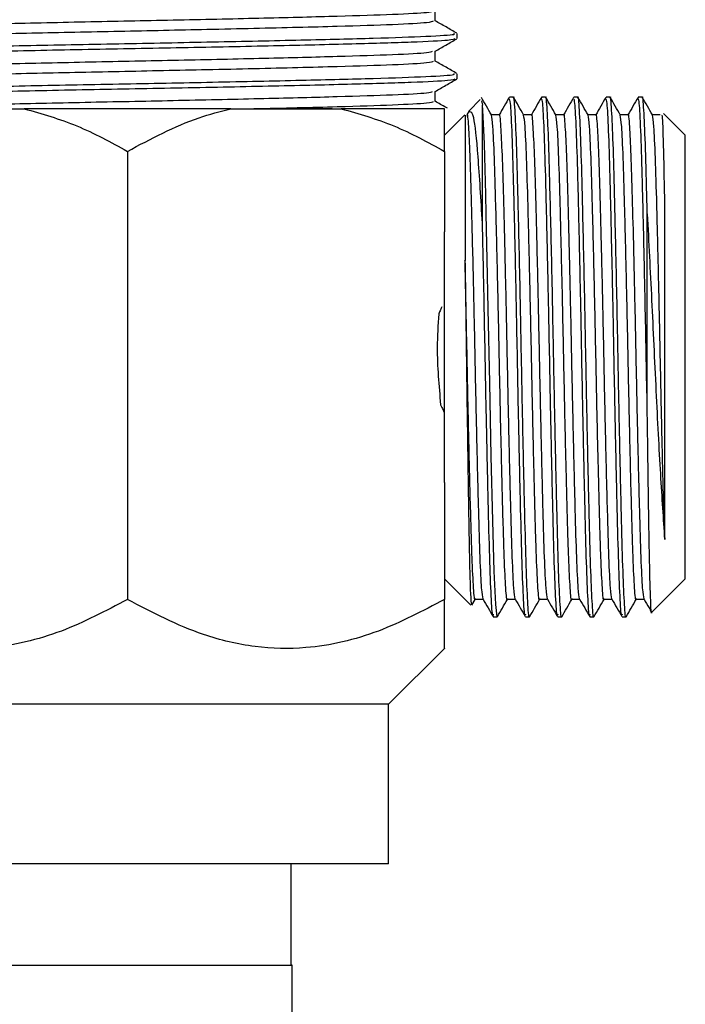
# Model space of a CAD drawing. Units: millimetres. Extents: x 15 to 2324, y 37 to 1668.
# Drawn here: x 1083 to 1109, y 974 to 1013 of the extents above; entities that cross this region are included whole.
import ezdxf

# ---------------------------------------------------------------- set-up
doc = ezdxf.new("R2010")
doc.units = ezdxf.units.MM
doc.header["$LTSCALE"] = 8

msp = doc.modelspace()

# ---------------------------------------------------------------- linework, layer by layer
at = {"color": 7, "linetype": 'Continuous', "lineweight": 25}
for p, q in [((1100.427, 1012.499), (1100.427, 1012.698)), ((1100.427, 1010.912), (1100.427, 1011.111)), ((1099.568, 1010.019), (1099.568, 1010.412)), ((1101.339, 1010.091), (1100.897, 1009.65)), ((1101.396, 1010.035), (1101.427, 1009.874)), ((1102.648, 1010.179), (1102.49, 1010.179)), ((1103.918, 1010.179), (1103.76, 1010.179)), ((1105.188, 1010.179), (1105.03, 1010.179)), ((1106.458, 1010.179), (1106.3, 1010.179)), ((1107.728, 1010.179), (1107.57, 1010.179)), ((1079.001, 1009.729), (1083.353, 1009.729)), ((1091.501, 1009.729), (1083.353, 1009.729)), ((1091.501, 1009.729), (1095.853, 1009.729)), ((1099.927, 1009.729), (1095.853, 1009.729)), ((1100.732, 1009.484), (1099.927, 1008.679)), ((1100.908, 1009.645), (1100.816, 1009.486)), ((1108.442, 1009.492), (1108.128, 1009.492)), ((1109.427, 1008.679), (1108.572, 1009.534)), ((1109.427, 999.929), (1109.427, 1008.679)), ((1087.427, 1008.046), (1087.427, 990.363)), ((1099.927, 1008.046), (1099.927, 1004.877)), ((1099.927, 999.929), (1099.927, 1004.877)), ((1099.927, 994.982), (1099.927, 999.929)), ((1109.427, 991.179), (1109.427, 999.929)), ((1099.927, 994.982), (1099.927, 990.363)), ((1099.927, 991.179), (1100.97, 990.136)), ((1108.124, 989.877), (1109.427, 991.179)), ((1101.008, 990.135), (1101.142, 990.367)), ((1107.486, 990.369), (1107.803, 990.369)), ((1101.854, 989.679), (1102.013, 989.679)), ((1103.124, 989.679), (1103.283, 989.679)), ((1104.394, 989.679), (1104.553, 989.679)), ((1105.664, 989.679), (1105.823, 989.679)), ((1106.934, 989.679), (1107.093, 989.679)), ((1097.727, 986.229), (1099.927, 988.429)), ((1097.727, 986.229), (1077.127, 986.229)), ((1097.727, 979.929), (1097.727, 986.229)), ((1097.727, 979.929), (1077.127, 979.929)), ((1093.877, 975.929), (1093.877, 979.929)), ((1080.977, 975.929), (1093.877, 975.929)), ((1093.927, 975.929), (1093.877, 975.929)), ((1093.927, 950.929), (1093.927, 975.929))]:
    msp.add_line(p, q, dxfattribs=at)
at = {"color": 7, "linetype": 'Continuous', "lineweight": 25, "flags": 128}
msp.add_lwpolyline([(1102.015, 989.72), (1102.009, 989.681), (1101.951, 990.164), (1101.891, 991.48), (1101.834, 993.462), (1101.775, 996.021), (1101.715, 998.91), (1101.659, 1001.831), (1101.618, 1003.779), (1101.577, 1005.578), (1101.558, 1006.341), (1101.502, 1008.338), (1101.442, 1009.672), (1101.427, 1009.874), (1101.427, 1009.874)], dxfattribs=at)
at = {"color": 7, "linetype": 'Continuous', "lineweight": 25}
for points, knots in [([(1075.395, 1012.797), (1075.365, 1012.805), (1075.228, 1012.839), (1076, 1012.89), (1077.479, 1012.957), (1079.489, 1013.015), (1082.504, 1013.09), (1085.936, 1013.165), (1089.494, 1013.234), (1092.873, 1013.311), (1095.809, 1013.384), (1098.013, 1013.455), (1099.325, 1013.524), (1099.419, 1013.565), (1099.458, 1013.582)], [0, 0, 0, 0, 0.029792, 0.135997, 0.18726, 0.279516, 0.373268, 0.467274, 0.559405, 0.653641, 0.746979, 0.839551, 0.933936, 1, 1, 1, 1]), ([(1099.568, 1013.194), (1099.568, 1013.26), (1099.568, 1013.391), (1099.568, 1013.522), (1099.568, 1013.587)], [0, 0, 0, 0, 0.505201, 1, 1, 1, 1]), ([(1075.374, 1012.409), (1075.357, 1012.413), (1075.255, 1012.442), (1076.065, 1012.497), (1077.794, 1012.573), (1080.412, 1012.642), (1083.587, 1012.718), (1087.093, 1012.791), (1090.099, 1012.851), (1093.054, 1012.919), (1095.718, 1012.984), (1098.017, 1013.058), (1099.368, 1013.131), (1099.459, 1013.174), (1099.501, 1013.194)], [0, 0, 0, 0, 0.018838, 0.112597, 0.206473, 0.29856, 0.392763, 0.485934, 0.578528, 0.630632, 0.735517, 0.828021, 0.922338, 1, 1, 1, 1]), ([(1100.42, 1012.706), (1100.277, 1012.789), (1099.993, 1012.953), (1099.708, 1013.117), (1099.568, 1013.198)], [0, 0, 0, 0, 0.504261, 1, 1, 1, 1]), ([(1074.543, 1011.904), (1074.511, 1011.912), (1074.376, 1011.943), (1075.251, 1012.001), (1077.115, 1012.077), (1079.915, 1012.146), (1083.315, 1012.222), (1087.071, 1012.295), (1090.856, 1012.366), (1094.343, 1012.443), (1097.274, 1012.513), (1099.331, 1012.587), (1100.391, 1012.65), (1100.318, 1012.686), (1100.294, 1012.698)], [0, 0, 0, 0, 0.029452, 0.122208, 0.21508, 0.306181, 0.399377, 0.491551, 0.583155, 0.676457, 0.767818, 0.860278, 0.953354, 1, 1, 1, 1]), ([(1074.477, 1011.698), (1074.459, 1011.701), (1074.276, 1011.727), (1074.85, 1011.778), (1076.381, 1011.855), (1078.927, 1011.924), (1082.155, 1011.999), (1085.83, 1012.074), (1089.64, 1012.143), (1093.259, 1012.219), (1096.401, 1012.293), (1098.768, 1012.363), (1100.213, 1012.436), (1100.311, 1012.48), (1100.355, 1012.499)], [0, 0, 0, 0, 0.010131, 0.101074, 0.193385, 0.283655, 0.375388, 0.46737, 0.557517, 0.649724, 0.741053, 0.831632, 0.923984, 1, 1, 1, 1]), ([(1099.56, 1011.995), (1099.703, 1012.077), (1099.989, 1012.243), (1100.276, 1012.409), (1100.419, 1012.491)], [0, 0, 0, 0, 0.499964, 1, 1, 1, 1]), ([(1075.395, 1011.21), (1075.365, 1011.217), (1075.228, 1011.252), (1076, 1011.302), (1077.479, 1011.369), (1079.489, 1011.428), (1082.504, 1011.502), (1085.936, 1011.578), (1089.494, 1011.647), (1092.873, 1011.723), (1095.809, 1011.797), (1098.013, 1011.867), (1099.325, 1011.937), (1099.419, 1011.978), (1099.458, 1011.994)], [0, 0, 0, 0, 0.029792, 0.135996, 0.18726, 0.279515, 0.373267, 0.467273, 0.559404, 0.65364, 0.746978, 0.83955, 0.933935, 1, 1, 1, 1]), ([(1099.568, 1011.607), (1099.568, 1011.673), (1099.568, 1011.804), (1099.568, 1011.935), (1099.568, 1011.999)], [0, 0, 0, 0, 0.505234, 1, 1, 1, 1]), ([(1075.374, 1010.821), (1075.357, 1010.826), (1075.255, 1010.854), (1076.065, 1010.91), (1077.794, 1010.985), (1080.412, 1011.054), (1083.587, 1011.131), (1087.093, 1011.204), (1090.099, 1011.264), (1093.054, 1011.331), (1095.718, 1011.397), (1098.017, 1011.47), (1099.368, 1011.543), (1099.46, 1011.587), (1099.501, 1011.606)], [0, 0, 0, 0, 0.018836, 0.112595, 0.20647, 0.298556, 0.392759, 0.485929, 0.578524, 0.630627, 0.735511, 0.828015, 0.922331, 1, 1, 1, 1]), ([(1100.42, 1011.118), (1100.277, 1011.201), (1099.993, 1011.365), (1099.708, 1011.529), (1099.568, 1011.611)], [0, 0, 0, 0, 0.504289, 1, 1, 1, 1]), ([(1074.543, 1010.317), (1074.511, 1010.324), (1074.376, 1010.356), (1075.251, 1010.414), (1077.115, 1010.489), (1079.915, 1010.558), (1083.315, 1010.635), (1087.071, 1010.707), (1090.856, 1010.778), (1094.343, 1010.855), (1097.274, 1010.925), (1099.331, 1010.999), (1100.391, 1011.063), (1100.318, 1011.099), (1100.294, 1011.111)], [0, 0, 0, 0, 0.029452, 0.122208, 0.21508, 0.306181, 0.399377, 0.491551, 0.583155, 0.676457, 0.767818, 0.860278, 0.953354, 1, 1, 1, 1]), ([(1074.427, 1010.118), (1074.532, 1010.142), (1074.744, 1010.19), (1076.409, 1010.267), (1078.92, 1010.336), (1082.157, 1010.411), (1085.83, 1010.487), (1089.641, 1010.556), (1093.259, 1010.632), (1096.401, 1010.705), (1098.768, 1010.776), (1100.213, 1010.849), (1100.311, 1010.892), (1100.355, 1010.912)], [0, 0, 0, 0, 0.091873, 0.18513, 0.276323, 0.368995, 0.461919, 0.552988, 0.646139, 0.738403, 0.829909, 0.923206, 1, 1, 1, 1]), ([(1099.56, 1010.407), (1099.703, 1010.49), (1099.989, 1010.656), (1100.276, 1010.821), (1100.419, 1010.904)], [0, 0, 0, 0, 0.499992, 1, 1, 1, 1]), ([(1076.355, 1009.729), (1076.647, 1009.743), (1077.463, 1009.782), (1079.494, 1009.84), (1082.502, 1009.915), (1085.936, 1009.99), (1089.494, 1010.059), (1092.873, 1010.136), (1095.809, 1010.209), (1098.013, 1010.28), (1099.325, 1010.349), (1099.419, 1010.39), (1099.458, 1010.407)], [0, 0, 0, 0, 0.059332, 0.166109, 0.274617, 0.38342, 0.490052, 0.599121, 0.707151, 0.814293, 0.923534, 1, 1, 1, 1]), ([(1103.285, 989.72), (1103.283, 989.706), (1103.262, 989.557), (1103.222, 990.084), (1103.16, 991.334), (1103.105, 993.389), (1103.045, 995.964), (1102.985, 998.878), (1102.935, 1001.557), (1102.888, 1003.805), (1102.854, 1005.293), (1102.815, 1006.882), (1102.773, 1008.485), (1102.711, 1009.75), (1102.671, 1010.293), (1102.65, 1010.156), (1102.648, 1010.144)], [0, 0, 0, 0, 0.009626, 0.101383, 0.19425, 0.285031, 0.377508, 0.469965, 0.560756, 0.623799, 0.686908, 0.716218, 0.806978, 0.899824, 0.991652, 1, 1, 1, 1]), ([(1104.555, 989.72), (1104.553, 989.706), (1104.532, 989.557), (1104.492, 990.084), (1104.43, 991.334), (1104.375, 993.389), (1104.315, 995.964), (1104.255, 998.878), (1104.205, 1001.557), (1104.158, 1003.805), (1104.124, 1005.293), (1104.085, 1006.882), (1104.043, 1008.485), (1103.981, 1009.75), (1103.941, 1010.293), (1103.92, 1010.156), (1103.918, 1010.144)], [0, 0, 0, 0, 0.009625, 0.101381, 0.194249, 0.28503, 0.377507, 0.469965, 0.560755, 0.623798, 0.686908, 0.716217, 0.806978, 0.899824, 0.991652, 1, 1, 1, 1]), ([(1105.825, 989.72), (1105.823, 989.706), (1105.802, 989.557), (1105.762, 990.084), (1105.7, 991.334), (1105.645, 993.389), (1105.585, 995.964), (1105.525, 998.878), (1105.475, 1001.557), (1105.428, 1003.805), (1105.394, 1005.293), (1105.355, 1006.882), (1105.313, 1008.485), (1105.251, 1009.75), (1105.211, 1010.293), (1105.19, 1010.156), (1105.188, 1010.144)], [0, 0, 0, 0, 0.009623, 0.10138, 0.194247, 0.285029, 0.377506, 0.469964, 0.560755, 0.623798, 0.686907, 0.716217, 0.806977, 0.899823, 0.991652, 1, 1, 1, 1]), ([(1107.095, 989.72), (1107.093, 989.706), (1107.072, 989.557), (1107.032, 990.084), (1106.97, 991.334), (1106.915, 993.389), (1106.855, 995.964), (1106.795, 998.878), (1106.745, 1001.557), (1106.698, 1003.805), (1106.664, 1005.293), (1106.625, 1006.882), (1106.583, 1008.485), (1106.521, 1009.75), (1106.481, 1010.293), (1106.46, 1010.156), (1106.458, 1010.144)], [0, 0, 0, 0, 0.009622, 0.101378, 0.194246, 0.285027, 0.377505, 0.469963, 0.560754, 0.623797, 0.686907, 0.716216, 0.806977, 0.899823, 0.991652, 1, 1, 1, 1]), ([(1107.927, 1005.578), (1107.921, 1005.836), (1107.895, 1006.89), (1107.853, 1008.482), (1107.791, 1009.751), (1107.751, 1010.293), (1107.73, 1010.156), (1107.728, 1010.144)], [0, 0, 0, 0, 0.093613, 0.383497, 0.680042, 0.973336, 1, 1, 1, 1]), ([(1092.409, 1009.729), (1093.564, 1009.757), (1095.737, 1009.809), (1098.012, 1009.883), (1099.369, 1009.956), (1099.46, 1009.999), (1099.501, 1010.019)], [0, 0, 0, 0, 0.283946, 0.534378, 0.789714, 1, 1, 1, 1]), ([(1100.05, 1009.745), (1100.03, 1009.756), (1099.869, 1009.849), (1099.708, 1009.942), (1099.568, 1010.023)], [0, 0, 0, 0, 0.123863, 1, 1, 1, 1]), ([(1101.782, 1009.486), (1101.716, 1009.6), (1101.583, 1009.83), (1101.451, 1010.059), (1101.385, 1010.174)], [0, 0, 0, 0, 0.4998464, 1, 1, 1, 1]), ([(1101.427, 1005.207), (1101.427, 1005.893), (1101.427, 1007.132), (1101.427, 1008.5), (1101.427, 1009.396), (1101.427, 1009.73), (1101.427, 1009.874)], [0, 0, 0, 0, 0.311154, 0.56119, 0.811226, 1, 1, 1, 1]), ([(1102.483, 1010.174), (1102.417, 1010.059), (1102.284, 1009.83), (1102.152, 1009.6), (1102.086, 1009.486)], [0, 0, 0, 0, 0.499862, 1, 1, 1, 1]), ([(1103.124, 989.779), (1103.117, 989.754), (1103.091, 989.664), (1103.043, 990.404), (1102.983, 991.932), (1102.927, 994.177), (1102.88, 996.282), (1102.84, 998.204), (1102.808, 999.853), (1102.764, 1002.179), (1102.709, 1004.714), (1102.651, 1007.157), (1102.594, 1008.973), (1102.537, 1010.043), (1102.504, 1010.086), (1102.49, 1010.105)], [0, 0, 0, 0, 0.035789, 0.128643, 0.22134, 0.312474, 0.405688, 0.435701, 0.497672, 0.55951, 0.652699, 0.744732, 0.836396, 0.929651, 1, 1, 1, 1]), ([(1103.052, 1009.486), (1102.986, 1009.6), (1102.853, 1009.83), (1102.721, 1010.059), (1102.655, 1010.174)], [0, 0, 0, 0, 0.4998756, 1, 1, 1, 1]), ([(1103.753, 1010.174), (1103.687, 1010.059), (1103.554, 1009.83), (1103.422, 1009.6), (1103.356, 1009.486)], [0, 0, 0, 0, 0.499891, 1, 1, 1, 1]), ([(1104.394, 989.779), (1104.387, 989.754), (1104.361, 989.664), (1104.313, 990.404), (1104.253, 991.932), (1104.197, 994.177), (1104.15, 996.282), (1104.11, 998.204), (1104.078, 999.853), (1104.034, 1002.179), (1103.979, 1004.714), (1103.921, 1007.157), (1103.864, 1008.973), (1103.807, 1010.043), (1103.774, 1010.086), (1103.76, 1010.105)], [0, 0, 0, 0, 0.035789, 0.128643, 0.22134, 0.312474, 0.405688, 0.435701, 0.497672, 0.55951, 0.652699, 0.744732, 0.836396, 0.929651, 1, 1, 1, 1]), ([(1104.322, 1009.486), (1104.256, 1009.6), (1104.123, 1009.83), (1103.991, 1010.059), (1103.925, 1010.174)], [0, 0, 0, 0, 0.499905, 1, 1, 1, 1]), ([(1105.023, 1010.174), (1104.957, 1010.059), (1104.824, 1009.83), (1104.692, 1009.6), (1104.626, 1009.486)], [0, 0, 0, 0, 0.4999204, 1, 1, 1, 1]), ([(1105.664, 989.779), (1105.657, 989.754), (1105.631, 989.664), (1105.583, 990.404), (1105.523, 991.932), (1105.467, 994.177), (1105.42, 996.282), (1105.38, 998.204), (1105.348, 999.853), (1105.304, 1002.179), (1105.249, 1004.714), (1105.191, 1007.157), (1105.134, 1008.973), (1105.077, 1010.043), (1105.044, 1010.086), (1105.03, 1010.105)], [0, 0, 0, 0, 0.035789, 0.128643, 0.22134, 0.312474, 0.405688, 0.435701, 0.497672, 0.55951, 0.652699, 0.744732, 0.836396, 0.929651, 1, 1, 1, 1]), ([(1105.592, 1009.486), (1105.526, 1009.6), (1105.393, 1009.83), (1105.261, 1010.059), (1105.195, 1010.174)], [0, 0, 0, 0, 0.499934, 1, 1, 1, 1]), ([(1106.293, 1010.174), (1106.227, 1010.059), (1106.094, 1009.83), (1105.962, 1009.6), (1105.896, 1009.486)], [0, 0, 0, 0, 0.499949, 1, 1, 1, 1]), ([(1106.934, 989.779), (1106.927, 989.754), (1106.901, 989.664), (1106.853, 990.404), (1106.793, 991.932), (1106.737, 994.177), (1106.69, 996.282), (1106.65, 998.204), (1106.618, 999.853), (1106.574, 1002.179), (1106.519, 1004.714), (1106.461, 1007.157), (1106.404, 1008.973), (1106.347, 1010.043), (1106.314, 1010.086), (1106.3, 1010.105)], [0, 0, 0, 0, 0.035789, 0.128643, 0.22134, 0.312474, 0.405688, 0.435701, 0.497672, 0.55951, 0.652699, 0.744732, 0.836396, 0.929651, 1, 1, 1, 1]), ([(1106.862, 1009.486), (1106.796, 1009.6), (1106.663, 1009.83), (1106.531, 1010.059), (1106.465, 1010.174)], [0, 0, 0, 0, 0.499963, 1, 1, 1, 1]), ([(1107.563, 1010.174), (1107.497, 1010.059), (1107.364, 1009.83), (1107.232, 1009.6), (1107.166, 1009.486)], [0, 0, 0, 0, 0.499979, 1, 1, 1, 1]), ([(1107.927, 997.876), (1107.914, 998.534), (1107.888, 999.849), (1107.844, 1002.18), (1107.789, 1004.713), (1107.731, 1007.157), (1107.674, 1008.973), (1107.617, 1010.043), (1107.584, 1010.086), (1107.57, 1010.105)], [0, 0, 0, 0, 0.10982, 0.219404, 0.384544, 0.547636, 0.710075, 0.875335, 1, 1, 1, 1]), ([(1108.132, 1009.486), (1108.066, 1009.6), (1107.933, 1009.83), (1107.801, 1010.059), (1107.735, 1010.174)], [0, 0, 0, 0, 0.499992, 1, 1, 1, 1]), ([(1083.353, 1009.729), (1084.054, 1009.528), (1085.461, 1009.126), (1086.77, 1008.406), (1087.427, 1008.046)], [0, 0, 0, 0, 0.498285, 1, 1, 1, 1]), ([(1087.427, 1008.046), (1088.352, 1008.541), (1089.67, 1009.247), (1091.081, 1009.619), (1091.501, 1009.729)], [0, 0, 0, 0, 0.702615, 1, 1, 1, 1]), ([(1095.503, 1009.729), (1095.496, 1009.729), (1094.634, 1009.729), (1093.517, 1009.729), (1092.409, 1009.729)], [0, 0, 0, 0, 0.008296, 1, 1, 1, 1]), ([(1095.853, 1009.729), (1096.554, 1009.528), (1097.961, 1009.126), (1099.27, 1008.406), (1099.927, 1008.046)], [0, 0, 0, 0, 0.498285, 1, 1, 1, 1]), ([(1099.927, 1008.046), (1099.927, 1008.402), (1099.927, 1009.122), (1099.927, 1009.526), (1099.927, 1009.729)], [0, 0, 0, 0, 0.495974, 1, 1, 1, 1]), ([(1100.74, 1009.477), (1100.74, 1009.453), (1100.74, 1009.404), (1100.74, 1008.879), (1100.74, 1008.026), (1100.74, 1006.851), (1100.74, 1005.423), (1100.74, 1004.304), (1100.74, 1003.744)], [0, 0, 0, 0, 0.154001, 0.323201, 0.492401, 0.6616, 0.8308, 1, 1, 1, 1]), ([(1101.451, 990.391), (1101.433, 990.483), (1101.395, 990.673), (1101.334, 991.935), (1101.279, 993.821), (1101.219, 996.232), (1101.159, 998.948), (1101.105, 1001.666), (1101.048, 1004.164), (1100.994, 1006.296), (1100.942, 1008.007), (1100.884, 1009.117), (1100.843, 1009.603), (1100.82, 1009.447), (1100.815, 1009.42)], [0, 0, 0, 0, 0.087443, 0.180624, 0.271711, 0.3645, 0.457269, 0.548366, 0.633349, 0.717672, 0.802088, 0.888428, 0.980565, 1, 1, 1, 1]), ([(1101.427, 1005.206), (1101.37, 1006.145), (1101.257, 1008.008), (1101.093, 1009.566), (1100.985, 1009.597), (1100.935, 1009.612)], [0, 0, 0, 0, 0.355079, 0.704182, 1, 1, 1, 1]), ([(1102.092, 1009.492), (1102.039, 1009.492), (1101.935, 1009.492), (1101.83, 1009.492), (1101.778, 1009.492)], [0, 0, 0, 0, 0.505442, 1, 1, 1, 1]), ([(1102.412, 990.406), (1102.41, 990.392), (1102.389, 990.253), (1102.348, 990.745), (1102.299, 991.681), (1102.248, 993.199), (1102.197, 995.175), (1102.13, 998.042), (1102.075, 1000.843), (1102.015, 1003.564), (1101.955, 1005.984), (1101.899, 1007.886), (1101.839, 1009.172), (1101.8, 1009.375), (1101.782, 1009.475)], [0, 0, 0, 0, 0.010053, 0.102835, 0.196741, 0.234258, 0.351302, 0.445235, 0.537067, 0.630509, 0.724067, 0.815842, 0.909726, 1, 1, 1, 1]), ([(1102.721, 990.391), (1102.703, 990.483), (1102.665, 990.674), (1102.604, 991.935), (1102.549, 993.821), (1102.489, 996.232), (1102.429, 998.948), (1102.375, 1001.666), (1102.318, 1004.164), (1102.264, 1006.295), (1102.212, 1008.009), (1102.154, 1009.108), (1102.115, 1009.598), (1102.094, 1009.469), (1102.092, 1009.458)], [0, 0, 0, 0, 0.088394, 0.182592, 0.274674, 0.368476, 0.462258, 0.55435, 0.64026, 0.725505, 0.810843, 0.898125, 0.991268, 1, 1, 1, 1]), ([(1103.362, 1009.492), (1103.309, 1009.492), (1103.205, 1009.492), (1103.1, 1009.492), (1103.048, 1009.492)], [0, 0, 0, 0, 0.505478, 1, 1, 1, 1]), ([(1103.682, 990.406), (1103.68, 990.392), (1103.659, 990.253), (1103.618, 990.745), (1103.569, 991.681), (1103.518, 993.199), (1103.467, 995.175), (1103.4, 998.042), (1103.345, 1000.843), (1103.285, 1003.564), (1103.225, 1005.984), (1103.169, 1007.886), (1103.109, 1009.172), (1103.07, 1009.376), (1103.052, 1009.475)], [0, 0, 0, 0, 0.010049, 0.102831, 0.196737, 0.234254, 0.351298, 0.445231, 0.537063, 0.630505, 0.724063, 0.815838, 0.909722, 1, 1, 1, 1]), ([(1103.991, 990.391), (1103.973, 990.483), (1103.935, 990.674), (1103.874, 991.935), (1103.819, 993.821), (1103.759, 996.232), (1103.699, 998.948), (1103.645, 1001.666), (1103.588, 1004.164), (1103.534, 1006.295), (1103.482, 1008.009), (1103.424, 1009.108), (1103.385, 1009.598), (1103.364, 1009.469), (1103.362, 1009.458)], [0, 0, 0, 0, 0.088391, 0.182589, 0.274671, 0.368474, 0.462256, 0.554348, 0.640259, 0.725504, 0.810842, 0.898124, 0.991268, 1, 1, 1, 1]), ([(1104.632, 1009.492), (1104.579, 1009.492), (1104.475, 1009.492), (1104.37, 1009.492), (1104.318, 1009.492)], [0, 0, 0, 0, 0.505514, 1, 1, 1, 1]), ([(1104.952, 990.406), (1104.95, 990.392), (1104.929, 990.253), (1104.888, 990.745), (1104.839, 991.681), (1104.788, 993.199), (1104.737, 995.175), (1104.67, 998.042), (1104.615, 1000.843), (1104.555, 1003.564), (1104.495, 1005.984), (1104.439, 1007.886), (1104.379, 1009.172), (1104.34, 1009.376), (1104.322, 1009.475)], [0, 0, 0, 0, 0.0100456, 0.1028277, 0.1967336, 0.2342503, 0.3512942, 0.4452273, 0.5370594, 0.6305009, 0.7240586, 0.8158336, 0.9097177, 1, 1, 1, 1]), ([(1105.261, 990.391), (1105.243, 990.483), (1105.205, 990.674), (1105.144, 991.935), (1105.089, 993.821), (1105.029, 996.232), (1104.969, 998.948), (1104.915, 1001.666), (1104.858, 1004.164), (1104.804, 1006.295), (1104.752, 1008.009), (1104.694, 1009.108), (1104.655, 1009.598), (1104.634, 1009.469), (1104.632, 1009.458)], [0, 0, 0, 0, 0.088387, 0.182586, 0.274668, 0.368471, 0.462254, 0.554346, 0.640257, 0.725502, 0.810841, 0.898124, 0.991268, 1, 1, 1, 1]), ([(1105.902, 1009.492), (1105.849, 1009.492), (1105.745, 1009.492), (1105.64, 1009.492), (1105.588, 1009.492)], [0, 0, 0, 0, 0.505549, 1, 1, 1, 1]), ([(1106.222, 990.406), (1106.22, 990.392), (1106.199, 990.253), (1106.158, 990.745), (1106.109, 991.681), (1106.058, 993.199), (1106.007, 995.175), (1105.94, 998.042), (1105.885, 1000.843), (1105.825, 1003.564), (1105.765, 1005.984), (1105.709, 1007.886), (1105.649, 1009.172), (1105.61, 1009.376), (1105.592, 1009.476)], [0, 0, 0, 0, 0.010042, 0.102824, 0.19673, 0.234247, 0.35129, 0.445224, 0.537056, 0.630497, 0.724055, 0.81583, 0.909714, 1, 1, 1, 1]), ([(1106.531, 990.391), (1106.513, 990.483), (1106.475, 990.674), (1106.414, 991.935), (1106.359, 993.821), (1106.299, 996.232), (1106.239, 998.948), (1106.185, 1001.666), (1106.128, 1004.164), (1106.074, 1006.295), (1106.022, 1008.009), (1105.964, 1009.108), (1105.925, 1009.598), (1105.904, 1009.469), (1105.902, 1009.458)], [0, 0, 0, 0, 0.0883834, 0.1825827, 0.2746651, 0.3684687, 0.4622517, 0.5543443, 0.6402559, 0.7255014, 0.8108403, 0.8981233, 0.9912683, 1, 1, 1, 1]), ([(1107.172, 1009.492), (1107.119, 1009.492), (1107.015, 1009.492), (1106.91, 1009.492), (1106.858, 1009.492)], [0, 0, 0, 0, 0.505585, 1, 1, 1, 1]), ([(1107.492, 990.406), (1107.49, 990.392), (1107.469, 990.253), (1107.428, 990.745), (1107.379, 991.681), (1107.328, 993.199), (1107.277, 995.175), (1107.21, 998.042), (1107.155, 1000.843), (1107.095, 1003.564), (1107.035, 1005.984), (1106.979, 1007.886), (1106.919, 1009.172), (1106.88, 1009.376), (1106.862, 1009.476)], [0, 0, 0, 0, 0.0100386, 0.1028205, 0.1967263, 0.234243, 0.3512868, 0.4452198, 0.5370517, 0.6304931, 0.7240507, 0.8158256, 0.9097095, 1, 1, 1, 1]), ([(1107.801, 990.391), (1107.783, 990.483), (1107.745, 990.674), (1107.684, 991.935), (1107.629, 993.821), (1107.569, 996.232), (1107.509, 998.948), (1107.455, 1001.666), (1107.398, 1004.164), (1107.344, 1006.295), (1107.292, 1008.009), (1107.234, 1009.108), (1107.195, 1009.598), (1107.174, 1009.469), (1107.172, 1009.458)], [0, 0, 0, 0, 0.08838, 0.182579, 0.274662, 0.368466, 0.46225, 0.554342, 0.640255, 0.7255, 0.81084, 0.898123, 0.991268, 1, 1, 1, 1]), ([(1108.614, 992.73), (1108.59, 993.59), (1108.547, 995.141), (1108.48, 998.05), (1108.425, 1000.84), (1108.365, 1003.564), (1108.305, 1005.984), (1108.249, 1007.886), (1108.189, 1009.172), (1108.15, 1009.376), (1108.132, 1009.476)], [0, 0, 0, 0, 0.152846, 0.275512, 0.395435, 0.517459, 0.639635, 0.759483, 0.882085, 1, 1, 1, 1]), ([(1108.614, 1006.223), (1108.6, 1006.961), (1108.571, 1008.44), (1108.535, 1009.514), (1108.513, 1009.479), (1108.505, 1009.467)], [0, 0, 0, 0, 0.391991, 0.785739, 1, 1, 1, 1]), ([(1107.927, 997.876), (1107.927, 998.559), (1107.927, 999.908), (1107.927, 1001.94), (1107.927, 1003.869), (1107.927, 1005.014), (1107.927, 1005.578)], [0, 0, 0, 0, 0.256795, 0.506795, 0.756796, 1, 1, 1, 1]), ([(1107.927, 1005.578), (1107.984, 1004.466), (1108.097, 1002.26), (1108.269, 998.588), (1108.441, 995.184), (1108.557, 993.543), (1108.614, 992.73)], [0, 0, 0, 0, 0.2564753, 0.5086336, 0.756475, 1, 1, 1, 1]), ([(1101.854, 989.779), (1101.847, 989.754), (1101.821, 989.664), (1101.773, 990.404), (1101.713, 991.932), (1101.657, 994.177), (1101.61, 996.282), (1101.57, 998.204), (1101.538, 999.853), (1101.494, 1002.176), (1101.455, 1003.979), (1101.431, 1005.025), (1101.427, 1005.206)], [0, 0, 0, 0, 0.053238, 0.19136, 0.329249, 0.464815, 0.603473, 0.648118, 0.740302, 0.832288, 0.970909, 1, 1, 1, 1]), ([(1100.739, 1003.744), (1100.754, 1002.724), (1100.783, 1000.679), (1100.826, 997.39), (1100.868, 994.381), (1100.911, 991.984), (1100.953, 990.412), (1100.98, 990.241), (1100.993, 990.16)], [0, 0, 0, 0, 0.167502, 0.335754, 0.504756, 0.67451, 0.845014, 1, 1, 1, 1]), ([(1101.142, 990.406), (1101.14, 990.392), (1101.119, 990.253), (1101.078, 990.745), (1101.029, 991.681), (1100.978, 993.199), (1100.927, 995.175), (1100.86, 998.043), (1100.805, 1000.841), (1100.763, 1002.738), (1100.741, 1003.667), (1100.739, 1003.744)], [0, 0, 0, 0, 0.015738, 0.160946, 0.307913, 0.366629, 0.549808, 0.696817, 0.840539, 0.986779, 1, 1, 1, 1]), ([(1099.823, 1001.908), (1099.806, 1001.871), (1099.776, 1001.808), (1099.737, 1001.717), (1099.715, 1001.662), (1099.704, 1001.635)], [0, 0, 0, 0, 0.40944, 0.704668, 1, 1, 1, 1]), ([(1099.704, 1001.635), (1099.675, 1001.193), (1099.599, 999.995), (1099.709, 998.799), (1099.779, 998.046)], [0, 0, 0, 0, 0.36957, 1, 1, 1, 1]), ([(1099.779, 998.046), (1099.796, 998.009), (1099.825, 997.944), (1099.869, 997.854), (1099.896, 997.8), (1099.91, 997.773)], [0, 0, 0, 0, 0.401351, 0.700626, 1, 1, 1, 1]), ([(1108.102, 989.898), (1108.101, 989.883), (1108.086, 989.684), (1108.056, 990.366), (1108.013, 991.984), (1107.97, 994.606), (1107.941, 996.784), (1107.927, 997.876)], [0, 0, 0, 0, 0.020627, 0.263918, 0.508244, 0.753605, 1, 1, 1, 1]), ([(1087.427, 990.363), (1086.571, 989.91), (1084.83, 988.989), (1082.27, 988.384), (1079.93, 988.441), (1077.527, 989.002), (1075.911, 989.848), (1074.927, 990.363)], [0, 0, 0, 0, 0.2161898, 0.4397715, 0.5934265, 0.7522165, 1, 1, 1, 1]), ([(1099.927, 990.363), (1099.071, 989.91), (1097.33, 988.989), (1094.77, 988.384), (1092.43, 988.441), (1090.027, 989.002), (1088.411, 989.848), (1087.427, 990.363)], [0, 0, 0, 0, 0.21619, 0.439772, 0.593426, 0.752217, 1, 1, 1, 1]), ([(1099.927, 988.431), (1099.927, 988.43), (1099.927, 988.351), (1099.927, 988.644), (1099.927, 989.292), (1099.927, 990.01), (1099.927, 990.363)], [0, 0, 0, 0, 0.0020808, 0.3307142, 0.6705324, 1, 1, 1, 1]), ([(1101.136, 990.369), (1101.189, 990.369), (1101.295, 990.369), (1101.4, 990.369), (1101.453, 990.369)], [0, 0, 0, 0, 0.501156, 1, 1, 1, 1]), ([(1101.451, 990.373), (1101.517, 990.258), (1101.649, 990.029), (1101.782, 989.8), (1101.848, 989.685)], [0, 0, 0, 0, 0.500138, 1, 1, 1, 1]), ([(1102.015, 989.68), (1102.081, 989.794), (1102.214, 990.024), (1102.346, 990.253), (1102.412, 990.367)], [0, 0, 0, 0, 0.500126, 1, 1, 1, 1]), ([(1102.406, 990.369), (1102.459, 990.369), (1102.565, 990.369), (1102.67, 990.369), (1102.723, 990.369)], [0, 0, 0, 0, 0.50112, 1, 1, 1, 1]), ([(1102.721, 990.373), (1102.787, 990.258), (1102.919, 990.029), (1103.052, 989.8), (1103.118, 989.685)], [0, 0, 0, 0, 0.5001086, 1, 1, 1, 1]), ([(1103.285, 989.68), (1103.351, 989.794), (1103.484, 990.024), (1103.616, 990.253), (1103.682, 990.367)], [0, 0, 0, 0, 0.500097, 1, 1, 1, 1]), ([(1103.676, 990.369), (1103.729, 990.369), (1103.835, 990.369), (1103.94, 990.369), (1103.993, 990.369)], [0, 0, 0, 0, 0.501084, 1, 1, 1, 1]), ([(1103.991, 990.373), (1104.057, 990.258), (1104.189, 990.029), (1104.322, 989.8), (1104.388, 989.685)], [0, 0, 0, 0, 0.50008, 1, 1, 1, 1]), ([(1104.555, 989.68), (1104.621, 989.794), (1104.754, 990.024), (1104.886, 990.253), (1104.952, 990.367)], [0, 0, 0, 0, 0.500067, 1, 1, 1, 1]), ([(1104.946, 990.369), (1104.999, 990.369), (1105.105, 990.369), (1105.21, 990.369), (1105.263, 990.369)], [0, 0, 0, 0, 0.501049, 1, 1, 1, 1]), ([(1105.261, 990.373), (1105.327, 990.258), (1105.459, 990.029), (1105.592, 989.8), (1105.658, 989.685)], [0, 0, 0, 0, 0.500051, 1, 1, 1, 1]), ([(1105.825, 989.68), (1105.891, 989.794), (1106.024, 990.024), (1106.156, 990.253), (1106.222, 990.367)], [0, 0, 0, 0, 0.500038, 1, 1, 1, 1]), ([(1106.216, 990.369), (1106.269, 990.369), (1106.375, 990.369), (1106.48, 990.369), (1106.533, 990.369)], [0, 0, 0, 0, 0.501013, 1, 1, 1, 1]), ([(1106.531, 990.373), (1106.597, 990.258), (1106.729, 990.029), (1106.862, 989.8), (1106.928, 989.685)], [0, 0, 0, 0, 0.5000214, 1, 1, 1, 1]), ([(1107.095, 989.68), (1107.161, 989.794), (1107.294, 990.024), (1107.426, 990.253), (1107.492, 990.367)], [0, 0, 0, 0, 0.500008, 1, 1, 1, 1]), ([(1107.801, 990.373), (1107.867, 990.258), (1107.965, 990.088), (1108.063, 989.919), (1108.095, 989.863)], [0, 0, 0, 0, 0.675183, 1, 1, 1, 1])]:
    msp.add_open_spline(points, degree=3, knots=knots, dxfattribs=at)
msp.add_open_spline([(1108.614, 992.73), (1108.614, 993.169), (1108.614, 994.046), (1108.614, 995.663), (1108.614, 997.423), (1108.614, 999.285), (1108.614, 1001.172), (1108.614, 1003.006), (1108.614, 1004.74), (1108.614, 1005.729), (1108.614, 1006.223)], degree=3, dxfattribs=at)

doc.saveas('drawing.dxf')
